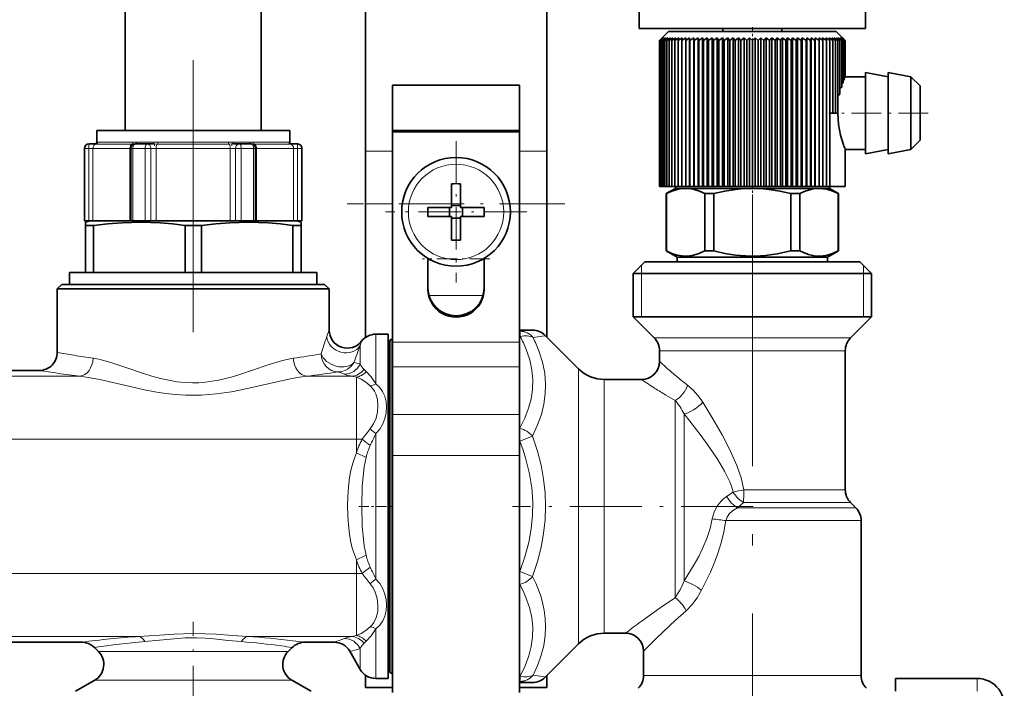
# Model space of a CAD drawing. Extents: x 0 to 420, y 0 to 297.
# Drawn here: x 277 to 320, y 136 to 165 of the extents above; entities that cross this region are included whole.
import ezdxf

# ---------------------------------------------------------------- set-up
doc = ezdxf.new("R2010")
doc.units = 0
doc.linetypes.add('DASHDOT', pattern=[18.5, 12, -3, 0.5, -3])

msp = doc.modelspace()

# ---------------------------------------------------------------- linework, layer by layer
at = {"color": 7, "linetype": 'DASHDOT', "lineweight": 13}
for p, q in [((284.174988, 151.371948), (284.174988, 176.668182)), ((308.85498, 157.448471), (308.85498, 127.554382))]:
    msp.add_line(p, q, dxfattribs=at)
at = {"color": 7, "lineweight": 35}
for p, q in [((281.174988, 160.280167), (281.174988, 174.160172)), ((287.174988, 160.280167), (287.174988, 174.160172)), ((303.85498, 166.780167), (303.85498, 164.780167)), ((313.85498, 166.780167), (313.85498, 164.780167)), ((291.774963, 165.498962), (291.774963, 159.367691)), ((299.774963, 165.498962), (299.774963, 159.367691)), ((303.85498, 164.780167), (304.057251, 164.780167)), ((304.057251, 164.780167), (313.85498, 164.780167)), ((307.554993, 164.780167), (307.554993, 164.640167)), ((310.154968, 164.780167), (310.154968, 164.640167)), ((304.875, 164.360168), (304.759338, 164.242599)), ((304.882507, 164.360168), (304.759338, 164.242599)), ((304.875, 164.360168), (304.759338, 164.242599)), ((304.882507, 164.360168), (304.774902, 164.242599)), ((304.905151, 164.360168), (304.774902, 164.242599)), ((304.905151, 164.360168), (304.805908, 164.242599)), ((304.942749, 164.360168), (304.805908, 164.242599)), ((304.942749, 164.360168), (304.852295, 164.242599)), ((304.995178, 164.360168), (304.852295, 164.242599)), ((305.154968, 164.640167), (304.874878, 164.360062)), ((304.882507, 164.360168), (304.875244, 164.352325)), ((304.995178, 164.360168), (304.913818, 164.242599)), ((305.062256, 164.360168), (304.913818, 164.242599)), ((305.062256, 164.360168), (304.990356, 164.242599)), ((305.143738, 164.360168), (304.990356, 164.242599)), ((305.143738, 164.360168), (305.081482, 164.242599)), ((305.239288, 164.360168), (305.081482, 164.242599)), ((305.154968, 164.640167), (312.102051, 164.640167)), ((305.239288, 164.360168), (305.187012, 164.242599)), ((305.348541, 164.360168), (305.187012, 164.242599)), ((305.348541, 164.360168), (305.306396, 164.242599)), ((305.47113, 164.360168), (305.306396, 164.242599)), ((305.47113, 164.360168), (305.43924, 164.242599)), ((305.606506, 164.360168), (305.43924, 164.242599)), ((305.606506, 164.360168), (305.585022, 164.242599)), ((305.754211, 164.360168), (305.585022, 164.242599)), ((305.754211, 164.360168), (305.743286, 164.242599)), ((305.913727, 164.360168), (305.743286, 164.242599)), ((305.913727, 164.360168), (305.913269, 164.242599)), ((306.084351, 164.360168), (305.913269, 164.242599)), ((306.084351, 157.800171), (306.084351, 164.360168)), ((306.084351, 164.360168), (306.094482, 164.242599)), ((306.265503, 164.360168), (306.094482, 164.242599)), ((306.265503, 157.800171), (306.265503, 164.360168)), ((306.265503, 164.360168), (306.286133, 164.242599)), ((306.456482, 164.360168), (306.286133, 164.242599)), ((306.456482, 157.800171), (306.456482, 164.360168)), ((306.456482, 164.360168), (306.487488, 164.242599)), ((306.656555, 164.360168), (306.487488, 164.242599)), ((306.656555, 157.800171), (306.656555, 164.360168)), ((306.656555, 164.360168), (306.697876, 164.242599)), ((306.86499, 164.360168), (306.697876, 164.242599)), ((306.86499, 157.800171), (306.86499, 164.360168)), ((306.86499, 164.360168), (306.916443, 164.242599)), ((307.080933, 164.360168), (306.916443, 164.242599)), ((307.080933, 157.800171), (307.080933, 164.360168)), ((307.080933, 164.360168), (307.142365, 164.242599)), ((307.303619, 164.360168), (307.142365, 164.242599)), ((307.303619, 157.800171), (307.303619, 164.360168)), ((307.303619, 164.360168), (307.374756, 164.242599)), ((307.532227, 164.360168), (307.374756, 164.242599)), ((307.532227, 157.800171), (307.532227, 164.360168)), ((307.532227, 164.360168), (307.612793, 164.242599)), ((307.765808, 164.360168), (307.612793, 164.242599)), ((307.765808, 157.800171), (307.765808, 164.360168)), ((307.765808, 164.360168), (307.85553, 164.242599)), ((308.00354, 164.360168), (307.85553, 164.242599)), ((308.00354, 157.800171), (308.00354, 164.360168)), ((308.00354, 164.360168), (308.102051, 164.242599)), ((308.244507, 164.360168), (308.102051, 164.242599)), ((308.244507, 157.800171), (308.244507, 164.360168)), ((308.244507, 164.360168), (308.35144, 164.242599)), ((308.487732, 164.360168), (308.35144, 164.242599)), ((308.487732, 157.800171), (308.487732, 164.360168)), ((308.487732, 164.360168), (308.602722, 164.242599)), ((308.732422, 164.360168), (308.602722, 164.242599)), ((308.732422, 157.800171), (308.732422, 164.360168)), ((308.732422, 164.360168), (308.85498, 164.242599)), ((308.977539, 164.360168), (308.85498, 164.242599)), ((308.977539, 157.800171), (308.977539, 164.360168)), ((308.977539, 164.360168), (309.107239, 164.242599)), ((309.222198, 164.360168), (309.107239, 164.242599)), ((309.222198, 157.800171), (309.222198, 164.360168)), ((309.222198, 164.360168), (309.358521, 164.242599)), ((309.465485, 164.360168), (309.358521, 164.242599)), ((309.465485, 157.800171), (309.465485, 164.360168)), ((309.465485, 164.360168), (309.60791, 164.242599)), ((309.706421, 164.360168), (309.60791, 164.242599)), ((309.706421, 157.800171), (309.706421, 164.360168)), ((309.706421, 164.360168), (309.854431, 164.242599)), ((309.944153, 164.360168), (309.854431, 164.242599)), ((309.944153, 157.800171), (309.944153, 164.360168)), ((309.944153, 164.360168), (310.097168, 164.242599)), ((310.177734, 164.360168), (310.097168, 164.242599)), ((310.177734, 157.800171), (310.177734, 164.360168)), ((310.177734, 164.360168), (310.335205, 164.242599)), ((310.406311, 164.360168), (310.335205, 164.242599)), ((310.406311, 157.800171), (310.406311, 164.360168)), ((310.406311, 164.360168), (310.567627, 164.242599)), ((310.629028, 164.360168), (310.567627, 164.242599)), ((310.629028, 157.800171), (310.629028, 164.360168)), ((310.629028, 164.360168), (310.793518, 164.242599)), ((310.844971, 164.360168), (310.793518, 164.242599)), ((310.844971, 157.800171), (310.844971, 164.360168)), ((310.844971, 164.360168), (311.012085, 164.242599)), ((311.053406, 164.360168), (311.012085, 164.242599)), ((311.053406, 157.800171), (311.053406, 164.360168)), ((311.053406, 164.360168), (311.222443, 164.242599)), ((311.253479, 164.360168), (311.222443, 164.242599)), ((311.253479, 157.800171), (311.253479, 164.360168)), ((311.253479, 164.360168), (311.423828, 164.242599)), ((311.444458, 164.360168), (311.423828, 164.242599)), ((311.444458, 157.800171), (311.444458, 164.360168)), ((311.444458, 164.360168), (311.615479, 164.242599)), ((311.62561, 164.360168), (311.615479, 164.242599)), ((311.62561, 157.800171), (311.62561, 164.360168)), ((311.62561, 164.360168), (311.796661, 164.242599)), ((311.796204, 164.360168), (311.966675, 164.242599)), ((311.796204, 164.360168), (311.796661, 164.242599)), ((311.955719, 164.360168), (312.124908, 164.242599)), ((311.955719, 164.360168), (311.966675, 164.242599)), ((312.102051, 164.640167), (312.554993, 164.640167)), ((312.103455, 164.360168), (312.270691, 164.242599)), ((312.103455, 164.360168), (312.124908, 164.242599)), ((312.238831, 164.360168), (312.403564, 164.242599)), ((312.238831, 164.360168), (312.270691, 164.242599)), ((312.361389, 164.360168), (312.52298, 164.242599)), ((312.361389, 164.360168), (312.371033, 164.333633)), ((312.371033, 164.333633), (312.403564, 164.242599)), ((312.470642, 164.360168), (312.628448, 164.242599)), ((312.470642, 164.360168), (312.52298, 164.242599)), ((312.554993, 164.640167), (312.835083, 164.360062)), ((312.566223, 164.360168), (312.719604, 164.242599)), ((312.566223, 164.360168), (312.628448, 164.242599)), ((312.647705, 164.360168), (312.796143, 164.242599)), ((312.647705, 164.360168), (312.719604, 164.242599)), ((312.714783, 164.360168), (312.857666, 164.242599)), ((312.714783, 164.360168), (312.796143, 164.242599)), ((312.767212, 164.360168), (312.904053, 164.242599)), ((312.767212, 164.360168), (312.857666, 164.242599)), ((312.80481, 164.360168), (312.935059, 164.242599)), ((312.80481, 164.360168), (312.904053, 164.242599)), ((312.827423, 164.360168), (312.950592, 164.242599)), ((312.827423, 164.360168), (312.935059, 164.242599)), ((312.834961, 164.360168), (312.950592, 164.242599)), ((312.834961, 164.360168), (312.950592, 164.242599)), ((304.759338, 164.242599), (304.759338, 157.800171)), ((304.774902, 164.242599), (304.774902, 157.800171)), ((304.805908, 164.242599), (304.805908, 157.800171)), ((304.852295, 164.242599), (304.852295, 157.800171)), ((304.913818, 164.242599), (304.913818, 157.800171)), ((304.990356, 164.242599), (304.990356, 157.800171)), ((305.081482, 164.242599), (305.081482, 157.800171)), ((305.187012, 164.242599), (305.187012, 157.800171)), ((305.306396, 164.242599), (305.306396, 157.800171)), ((305.43924, 164.242599), (305.43924, 157.800171)), ((305.585022, 164.242599), (305.585022, 157.800171)), ((305.743286, 164.242599), (305.743286, 157.800171)), ((305.913269, 164.242599), (305.913269, 157.800171)), ((306.094482, 164.242599), (306.094482, 157.800171)), ((306.286133, 164.242599), (306.286133, 157.800171)), ((306.487488, 164.242599), (306.487488, 157.800171)), ((306.697876, 164.242599), (306.697876, 157.800171)), ((306.916443, 164.242599), (306.916443, 157.800171)), ((307.142365, 164.242599), (307.142365, 157.800171)), ((307.374756, 164.242599), (307.374756, 157.800171)), ((307.612793, 164.242599), (307.612793, 157.800171)), ((307.85553, 164.242599), (307.85553, 157.800171)), ((308.102051, 164.242599), (308.102051, 157.800171)), ((308.35144, 164.242599), (308.35144, 157.800171)), ((308.602722, 164.242599), (308.602722, 157.800171)), ((308.85498, 164.242599), (308.85498, 157.800171)), ((309.107239, 164.242599), (309.107239, 157.800171)), ((309.358521, 164.242599), (309.358521, 157.800171)), ((309.60791, 164.242599), (309.60791, 157.800171)), ((309.854431, 164.242599), (309.854431, 157.800171)), ((310.097168, 164.242599), (310.097168, 157.800171)), ((310.335205, 164.242599), (310.335205, 157.800171)), ((310.567627, 164.242599), (310.567627, 157.800171)), ((310.793518, 164.242599), (310.793518, 157.800171)), ((311.012085, 164.242599), (311.012085, 157.800171)), ((311.222443, 164.242599), (311.222443, 157.800171)), ((311.423828, 164.242599), (311.423828, 157.800171)), ((311.615479, 164.242599), (311.615479, 157.800171)), ((311.796661, 164.242599), (311.796661, 157.800171)), ((311.966675, 164.242599), (311.966675, 157.800171)), ((312.124908, 164.242599), (312.124908, 157.800171)), ((312.270691, 164.242599), (312.270691, 161.040161)), ((312.403564, 164.242599), (312.403564, 161.040161)), ((312.52298, 164.242599), (312.52298, 161.040161)), ((312.628448, 164.242599), (312.628448, 161.135208)), ((312.719604, 164.242599), (312.719604, 161.880035)), ((312.796143, 164.242599), (312.796143, 162.181473)), ((312.857666, 164.242599), (312.857666, 162.378662)), ((312.904053, 164.242599), (312.904053, 162.511551)), ((312.935059, 164.242599), (312.935059, 162.594864)), ((312.950592, 164.242599), (312.950592, 162.635193)), ((312.950592, 164.242599), (312.950592, 162.640167)), ((312.904114, 162.588211), (312.935059, 162.594864)), ((312.935089, 162.633926), (312.950592, 162.635193)), ((313.85498, 162.640167), (312.950592, 162.640167)), ((313.85498, 162.840164), (313.85498, 159.460526)), ((314.85498, 162.640167), (313.85498, 162.840164)), ((314.85498, 162.840164), (314.85498, 159.460526)), ((315.85498, 162.640167), (314.85498, 162.840164)), ((315.85498, 162.640167), (315.85498, 159.636032)), ((316.255005, 162.240173), (315.85498, 162.640167)), ((292.974976, 162.280167), (298.574982, 162.280167)), ((292.974976, 162.280167), (292.974976, 160.268265)), ((298.574982, 162.280167), (298.574982, 160.268265)), ((312.719788, 162.136688), (312.796143, 162.181473)), ((312.796265, 162.351257), (312.857666, 162.378662)), ((312.857788, 162.496216), (312.904053, 162.511551)), ((316.255005, 162.240173), (316.255005, 159.987076)), ((312.270691, 161.040161), (312.270691, 157.800171)), ((312.403564, 161.040161), (312.270691, 161.040161)), ((312.52298, 161.040161), (312.403564, 161.040161)), ((312.627258, 161.040161), (312.52298, 161.040161)), ((280.436462, 160.280167), (279.914978, 160.280167)), ((279.914978, 159.760162), (279.914978, 160.280167)), ((288.434998, 160.280167), (280.436462, 160.280167)), ((288.434998, 159.760162), (288.434998, 160.280167)), ((298.574982, 160.268265), (292.974976, 160.268265)), ((292.974976, 160.268265), (292.974976, 160.208145)), ((298.574982, 160.208145), (292.974976, 160.208145)), ((292.974976, 160.208145), (292.974976, 150.927277)), ((298.574982, 160.268265), (298.574982, 160.208145)), ((298.574982, 160.208145), (298.574982, 150.927277)), ((316.255005, 159.987076), (316.255005, 159.840164)), ((279.584778, 159.680176), (279.574982, 159.680176)), ((279.857971, 159.680176), (279.584778, 159.680176)), ((282.139679, 159.680176), (281.618622, 159.680176)), ((282.402893, 159.680176), (282.139679, 159.680176)), ((286.20871, 159.680176), (285.945557, 159.680176)), ((286.729889, 159.680176), (286.20871, 159.680176)), ((288.765076, 159.680176), (288.491821, 159.680176)), ((288.774963, 159.680176), (288.765076, 159.680176)), ((316.255005, 159.840164), (315.85498, 159.44017)), ((315.85498, 159.636032), (315.85498, 159.44017)), ((279.375, 156.280167), (279.375, 159.480164)), ((281.41864, 159.480164), (281.41864, 156.280167)), ((286.929871, 156.280167), (286.929871, 159.480164)), ((288.974976, 156.280167), (288.974976, 159.480164)), ((291.774963, 159.367691), (291.774963, 157.037949)), ((299.774963, 159.367691), (299.774963, 157.037949)), ((312.952545, 157.800171), (312.952545, 159.44017)), ((313.85498, 159.44017), (312.952545, 159.44017)), ((313.85498, 159.460526), (313.85498, 159.240173)), ((314.85498, 159.44017), (313.85498, 159.240173)), ((314.85498, 159.460526), (314.85498, 159.240173)), ((315.85498, 159.44017), (314.85498, 159.240173)), ((295.574982, 157.92511), (295.574982, 157.046265)), ((295.974976, 157.92511), (295.974976, 156.880173)), ((304.774902, 157.800171), (304.759338, 157.800171)), ((304.805908, 157.800171), (304.774902, 157.800171)), ((304.852295, 157.800171), (304.805908, 157.800171)), ((304.913818, 157.800171), (304.852295, 157.800171)), ((304.990356, 157.800171), (304.913818, 157.800171)), ((305.081482, 157.800171), (304.990356, 157.800171)), ((305.187012, 157.800171), (305.081482, 157.800171)), ((305.306396, 157.800171), (305.187012, 157.800171)), ((305.43924, 157.800171), (305.306396, 157.800171)), ((305.585022, 157.800171), (305.43924, 157.800171)), ((305.454987, 157.800171), (305.454987, 157.720169)), ((305.743286, 157.800171), (305.585022, 157.800171)), ((305.913727, 157.800171), (305.743286, 157.800171)), ((306.084351, 157.800171), (305.913269, 157.800171)), ((306.084351, 157.800171), (306.094482, 157.800171)), ((306.265503, 157.800171), (306.094482, 157.800171)), ((306.265503, 157.800171), (306.286133, 157.800171)), ((306.456482, 157.800171), (306.286133, 157.800171)), ((306.456482, 157.800171), (306.487488, 157.800171)), ((306.656555, 157.800171), (306.487488, 157.800171)), ((306.656555, 157.800171), (306.697876, 157.800171)), ((306.86499, 157.800171), (306.697876, 157.800171)), ((306.86499, 157.800171), (306.916443, 157.800171)), ((307.080933, 157.800171), (306.916443, 157.800171)), ((307.080933, 157.800171), (307.142365, 157.800171)), ((307.303619, 157.800171), (307.142365, 157.800171)), ((307.303619, 157.800171), (307.374756, 157.800171)), ((307.532227, 157.800171), (307.374756, 157.800171)), ((307.532227, 157.800171), (307.612793, 157.800171)), ((307.765808, 157.800171), (307.612793, 157.800171)), ((307.765808, 157.800171), (307.85553, 157.800171)), ((308.00354, 157.800171), (307.85553, 157.800171)), ((308.00354, 157.800171), (308.102051, 157.800171)), ((308.244507, 157.800171), (308.102051, 157.800171)), ((308.244507, 157.800171), (308.35144, 157.800171)), ((308.487732, 157.800171), (308.35144, 157.800171)), ((308.487732, 157.800171), (308.602722, 157.800171)), ((308.732422, 157.800171), (308.602722, 157.800171)), ((308.732422, 157.800171), (308.85498, 157.800171)), ((308.977539, 157.800171), (308.85498, 157.800171)), ((308.977539, 157.800171), (309.107239, 157.800171)), ((309.222198, 157.800171), (309.107239, 157.800171)), ((309.222198, 157.800171), (309.358521, 157.800171)), ((309.465485, 157.800171), (309.358521, 157.800171)), ((309.465485, 157.800171), (309.60791, 157.800171)), ((309.706421, 157.800171), (309.60791, 157.800171)), ((309.706421, 157.800171), (309.854431, 157.800171)), ((309.944153, 157.800171), (309.854431, 157.800171)), ((309.944153, 157.800171), (310.097168, 157.800171)), ((310.177734, 157.800171), (310.097168, 157.800171)), ((310.177734, 157.800171), (310.335205, 157.800171)), ((310.406311, 157.800171), (310.335205, 157.800171)), ((310.406311, 157.800171), (310.567627, 157.800171)), ((310.629028, 157.800171), (310.567627, 157.800171)), ((310.629028, 157.800171), (310.793518, 157.800171)), ((310.844971, 157.800171), (310.793518, 157.800171)), ((310.844971, 157.800171), (311.012085, 157.800171)), ((311.053406, 157.800171), (311.012085, 157.800171)), ((311.053406, 157.800171), (311.222443, 157.800171)), ((311.253479, 157.800171), (311.222443, 157.800171)), ((311.253479, 157.800171), (311.423828, 157.800171)), ((311.444458, 157.800171), (311.423828, 157.800171)), ((311.444458, 157.800171), (311.615479, 157.800171)), ((311.62561, 157.800171), (311.615479, 157.800171)), ((311.62561, 157.800171), (311.796661, 157.800171)), ((311.796204, 157.800171), (311.966675, 157.800171)), ((311.966675, 157.800171), (312.124908, 157.800171)), ((312.124908, 157.800171), (312.270691, 157.800171)), ((312.255005, 157.800171), (312.255005, 157.720169)), ((312.952545, 157.800171), (312.270691, 157.800171)), ((305.454987, 157.720169), (305.054993, 157.489227)), ((305.054993, 157.489227), (305.061951, 157.489227)), ((305.054993, 157.489227), (305.054993, 154.957306)), ((305.061951, 157.489227), (305.061951, 154.957306)), ((305.454987, 157.720169), (305.910461, 157.720169)), ((305.910461, 157.720169), (308.85498, 157.720169)), ((306.759033, 157.489227), (307.157898, 157.489227)), ((306.759033, 157.489227), (306.759033, 154.957306)), ((307.157898, 157.489227), (307.157898, 154.957306)), ((308.85498, 157.720169), (311.799469, 157.720169)), ((310.552032, 157.489227), (310.950928, 157.489227)), ((310.552032, 157.489227), (310.552032, 154.957306)), ((310.950928, 157.489227), (310.950928, 154.957306)), ((311.799469, 157.720169), (311.838745, 157.720169)), ((311.799469, 157.720169), (311.8396, 157.71962)), ((311.838745, 157.720169), (312.255005, 157.720169)), ((312.255005, 157.720169), (312.654968, 157.489227)), ((312.64798, 157.489227), (312.654968, 157.489227)), ((312.64798, 157.489227), (312.64798, 154.957306)), ((312.654968, 157.489227), (312.654968, 154.957306)), ((291.774963, 157.037949), (291.774963, 151.133377)), ((295.574982, 156.880173), (295.574982, 157.046265)), ((295.574982, 156.964172), (295.974976, 156.964172)), ((299.774963, 157.037949), (299.774963, 151.160172)), ((294.530029, 156.880173), (295.574982, 156.880173)), ((294.530029, 156.480164), (295.574982, 156.480164)), ((295.490967, 156.480164), (295.490967, 156.880173)), ((295.574982, 155.435242), (295.574982, 156.480164)), ((297.019897, 156.880173), (295.974976, 156.880173)), ((295.974976, 156.480164), (295.974976, 156.314072)), ((297.019897, 156.480164), (295.974976, 156.480164)), ((296.05896, 156.480164), (296.05896, 156.880173)), ((279.385193, 156.280167), (279.375, 156.280167)), ((279.56604, 156.280167), (279.385193, 156.280167)), ((279.621399, 156.280167), (279.414978, 156.224854)), ((279.414978, 156.08017), (279.414978, 156.224854)), ((279.414978, 156.08017), (279.414978, 154.000168)), ((279.523804, 156.08017), (279.414978, 156.08017)), ((279.776489, 156.08017), (279.523804, 156.08017)), ((279.6521, 156.280167), (279.56604, 156.280167)), ((280.178833, 156.280167), (279.6521, 156.280167)), ((279.776489, 154.000168), (279.776489, 156.08017)), ((281.455017, 156.280167), (280.178833, 156.280167)), ((281.507446, 156.280167), (281.41864, 156.280167)), ((282.051208, 156.280167), (281.507446, 156.280167)), ((282.302795, 156.280167), (282.051208, 156.280167)), ((282.370667, 156.280167), (282.302795, 156.280167)), ((285.977722, 156.280167), (282.370667, 156.280167)), ((283.813477, 154.000168), (283.813477, 156.08017)), ((284.536499, 156.08017), (283.813477, 156.08017)), ((284.536499, 154.000168), (284.536499, 156.08017)), ((286.045593, 156.280167), (285.977722, 156.280167)), ((286.297119, 156.280167), (286.045593, 156.280167)), ((286.840973, 156.280167), (286.297119, 156.280167)), ((286.929871, 156.280167), (286.840973, 156.280167)), ((288.697662, 156.280167), (286.893555, 156.280167)), ((288.573486, 154.000168), (288.573486, 156.08017)), ((288.934998, 156.08017), (288.573486, 156.08017)), ((288.783691, 156.280167), (288.697662, 156.280167)), ((288.728577, 156.280167), (288.934998, 156.224854)), ((288.964661, 156.280167), (288.783691, 156.280167)), ((288.934998, 156.224854), (288.934998, 156.08017)), ((288.934998, 154.000168), (288.934998, 156.08017)), ((288.974976, 156.280167), (288.964661, 156.280167)), ((295.574982, 156.396164), (295.974976, 156.396164)), ((295.974976, 155.435242), (295.974976, 156.314072)), ((305.054993, 154.957306), (305.061951, 154.957306)), ((305.534973, 154.680176), (305.054993, 154.957306)), ((306.759033, 154.957306), (307.157898, 154.957306)), ((310.552032, 154.957306), (310.950928, 154.957306)), ((312.174988, 154.680176), (312.654968, 154.957306)), ((312.64798, 154.957306), (312.654968, 154.957306)), ((294.534973, 153.267822), (294.534973, 154.62532)), ((297.014954, 153.267822), (297.014954, 154.62532)), ((304.11499, 154.480164), (303.594971, 153.960175)), ((304.695251, 154.480164), (304.11499, 154.480164)), ((313.594971, 154.480164), (304.695251, 154.480164)), ((305.534973, 154.680176), (311.768555, 154.680176)), ((305.534973, 154.680176), (305.534973, 154.480164)), ((311.768555, 154.680176), (312.174988, 154.680176)), ((312.174988, 154.680176), (312.174988, 154.480164)), ((313.594971, 154.480164), (314.11499, 153.960175)), ((278.714966, 154.000168), (289.634979, 154.000168)), ((278.714966, 154.000168), (278.714966, 153.480164)), ((289.634979, 154.000168), (289.634979, 153.480164)), ((304.238892, 153.960175), (303.594971, 153.960175)), ((303.594971, 152.040161), (303.594971, 153.960175)), ((314.11499, 153.960175), (304.238892, 153.960175)), ((314.11499, 152.040161), (314.11499, 153.960175)), ((278.375, 153.480164), (278.174988, 153.280167)), ((278.375, 153.480164), (289.264954, 153.480164)), ((289.264954, 153.480164), (289.974976, 153.480164)), ((289.974976, 153.480164), (290.174988, 153.280167)), ((278.174988, 153.280167), (278.909485, 153.280167)), ((278.174988, 150.480164), (278.174988, 153.280167)), ((278.909485, 153.280167), (289.440491, 153.280167)), ((289.440491, 153.280167), (290.174988, 153.280167)), ((290.174988, 151.463852), (290.174988, 153.280167)), ((304.238892, 152.040161), (303.594971, 152.040161)), ((304.52066, 151.114487), (303.594971, 152.040161)), ((314.11499, 152.040161), (304.238892, 152.040161)), ((313.18927, 151.114487), (314.11499, 152.040161)), ((292.236877, 151.280167), (292.774963, 151.280167)), ((292.774963, 150.349792), (292.774963, 151.280167)), ((299.143738, 151.460052), (298.574951, 151.460052)), ((292.85498, 137.273804), (292.85498, 150.980164)), ((292.974976, 151.060165), (292.934998, 151.060165)), ((292.974976, 150.927277), (292.974976, 149.845901)), ((298.574982, 150.927277), (298.574982, 149.845901)), ((301.18634, 149.748795), (299.709412, 151.225739)), ((304.755005, 150.08017), (304.755005, 150.548798)), ((312.954987, 144.41153), (312.954987, 150.548798)), ((292.774963, 136.08017), (292.774963, 150.349792)), ((270.974976, 149.680176), (277.375, 149.680176)), ((292.974976, 149.845901), (292.974976, 147.730789)), ((298.574982, 149.845901), (298.574982, 147.730789)), ((302.317719, 149.280167), (303.954956, 149.280167)), ((292.974976, 147.730789), (292.974976, 145.928497)), ((298.574982, 147.730789), (298.574982, 145.928497)), ((292.974976, 145.928497), (292.974976, 135.46756)), ((298.574982, 145.928497), (298.574982, 135.46756)), ((313.18927, 143.845856), (313.420654, 143.614471)), ((313.654968, 136.211548), (313.654968, 143.048798)), ((302.317719, 138.08017), (303.254974, 138.08017)), ((269.106323, 137.680176), (279.243591, 137.680176)), ((279.990906, 137.264221), (279.809296, 137.445862)), ((288.359009, 137.264221), (288.540649, 137.445862)), ((289.106323, 137.680176), (290.389343, 137.680176)), ((301.18634, 137.611542), (299.709412, 136.134613)), ((291.082153, 137.280167), (291.544037, 136.480164)), ((292.85498, 136.380157), (292.85498, 137.273804)), ((304.054993, 136.211548), (304.054993, 137.280167)), ((291.774963, 136.226959), (291.774963, 135.680176)), ((292.236877, 136.08017), (292.774963, 136.08017)), ((292.974976, 136.300171), (292.934998, 136.300171)), ((299.774963, 136.20018), (299.774963, 135.680176)), ((318.774963, 136.08017), (315.174988, 136.08017)), ((315.174988, 135.523865), (315.174988, 136.08017)), ((279.825256, 136.005707), (278.974976, 135.514801)), ((288.524719, 136.005707), (289.375, 135.514801)), ((292.974976, 135.680176), (291.774963, 135.680176)), ((299.143738, 135.900299), (298.574951, 135.900299)), ((299.774963, 135.680176), (298.574951, 135.680176))]:
    msp.add_line(p, q, dxfattribs=at)
at = {"color": 7, "linetype": 'DASHDOT', "lineweight": 13, "ltscale": 0.016133}
msp.add_line((308.85498, 164.833954), (308.85498, 164.188629), dxfattribs=at)
at = {"color": 7, "linetype": 'DASHDOT', "lineweight": 13, "ltscale": 0.109718}
msp.add_line((316.620728, 161.040161), (312.231995, 161.040161), dxfattribs=at)
at = {"color": 7, "lineweight": 13}
for p, q in [((279.857971, 159.680176), (279.900513, 159.675522)), ((281.477905, 159.675522), (279.900513, 159.675522)), ((279.937561, 159.760162), (279.914978, 159.760162)), ((280.436462, 159.753662), (279.962646, 159.753662)), ((281.51712, 159.753662), (280.436462, 159.753662)), ((281.51712, 159.753662), (281.675659, 159.760162)), ((282.435577, 159.760162), (281.675659, 159.760162)), ((282.402893, 159.680176), (282.596313, 159.675522)), ((282.435577, 159.760162), (282.619263, 159.753662)), ((285.752136, 159.675522), (282.596313, 159.675522)), ((285.729187, 159.753662), (282.619263, 159.753662)), ((285.729187, 159.753662), (285.912903, 159.760162)), ((285.752136, 159.675522), (285.945557, 159.680176)), ((286.673004, 159.760162), (285.912903, 159.760162)), ((286.673004, 159.760162), (286.831573, 159.753662)), ((288.387054, 159.753662), (286.831573, 159.753662)), ((288.449219, 159.675522), (286.870789, 159.675522)), ((288.434998, 159.760162), (288.412231, 159.760162)), ((288.449219, 159.675522), (288.491821, 159.680176)), ((279.385193, 159.480164), (279.375, 159.480164)), ((279.56604, 159.480164), (279.385193, 159.480164)), ((279.385193, 156.280167), (279.385193, 159.480164)), ((279.56604, 159.480164), (279.56604, 156.280167)), ((279.745117, 159.480164), (279.56604, 159.480164)), ((279.745117, 159.480164), (279.745117, 156.280167)), ((280.243408, 159.480164), (279.745117, 159.480164)), ((281.379883, 159.480164), (280.243408, 159.480164)), ((281.379883, 159.480164), (281.379883, 156.280167)), ((281.41861, 159.480164), (281.379883, 159.480164)), ((281.507446, 159.480164), (281.41864, 159.480164)), ((281.507446, 159.480164), (281.507446, 156.280167)), ((282.051208, 159.480164), (281.507446, 159.480164)), ((282.302795, 159.480164), (282.051208, 159.480164)), ((282.051208, 156.280167), (282.051208, 159.480164)), ((282.302795, 159.480164), (282.302795, 156.280167)), ((282.53891, 159.480164), (282.302795, 159.480164)), ((282.53891, 159.480164), (282.53891, 156.280167)), ((285.809448, 159.480164), (282.53891, 159.480164)), ((285.809448, 159.480164), (285.809448, 156.280167)), ((286.045593, 159.480164), (285.809448, 159.480164)), ((286.045593, 159.480164), (286.045593, 156.280167)), ((286.297119, 159.480164), (286.045593, 159.480164)), ((286.297119, 159.480164), (286.297119, 156.280167)), ((286.840973, 159.480164), (286.297119, 159.480164)), ((286.929871, 159.480164), (286.840973, 159.480164)), ((286.840973, 156.280167), (286.840973, 159.480164)), ((286.96875, 159.480164), (286.929871, 159.480164)), ((286.96875, 159.480164), (286.96875, 156.280167)), ((288.604584, 159.480164), (286.96875, 159.480164)), ((288.604584, 159.480164), (288.604584, 156.280167)), ((288.783691, 159.480164), (288.604584, 159.480164)), ((288.783691, 159.480164), (288.783691, 156.280167)), ((288.964661, 159.480164), (288.783691, 159.480164)), ((288.964661, 159.480164), (288.964661, 156.280167)), ((288.974976, 159.480164), (288.964661, 159.480164)), ((292.974976, 159.367691), (291.774963, 159.367691)), ((299.774963, 159.367691), (298.574951, 159.367691)), ((292.974976, 157.037949), (291.774963, 157.037949)), ((299.774963, 157.037949), (298.574951, 157.037949)), ((294.534973, 154.607849), (294.564392, 154.607849)), ((296.985535, 154.607849), (297.014954, 154.607849)), ((303.954956, 154.320175), (303.954956, 153.960175)), ((313.755005, 154.320175), (313.755005, 153.960175)), ((303.954956, 153.960175), (303.954956, 152.040161)), ((313.755005, 153.960175), (313.755005, 152.040161)), ((294.582703, 152.98819), (296.967224, 152.98819)), ((292.236877, 151.280167), (292.236877, 150.349792)), ((299.143738, 151.45993), (298.574951, 151.45993)), ((298.606812, 151.409058), (298.574951, 151.409058)), ((298.606812, 151.409058), (298.606812, 151.174866)), ((292.934998, 151.060165), (292.934998, 137.203613)), ((298.574982, 150.927277), (292.974976, 150.927277)), ((298.606812, 151.174866), (298.574951, 151.174866)), ((305.05127, 151.114487), (304.52066, 151.114487)), ((313.18927, 151.114487), (305.05127, 151.114487)), ((291.544037, 150.775452), (291.544037, 149.998764)), ((305.256897, 150.548798), (304.755005, 150.548798)), ((312.954987, 150.548798), (305.256897, 150.548798)), ((291.52356, 149.967636), (291.544037, 149.961777)), ((291.544037, 149.961777), (291.544037, 149.998764)), ((292.236877, 149.092438), (292.236877, 150.349792)), ((290.83075, 149.521835), (290.851196, 149.514084)), ((291.805908, 149.63089), (291.70697, 149.729309)), ((298.574982, 149.845901), (292.974976, 149.845901)), ((301.18634, 149.00589), (301.18634, 149.748795)), ((279.172913, 149.424408), (269.177032, 149.424408)), ((291.177124, 149.424408), (289.177032, 149.424408)), ((291.375, 146.642303), (291.375, 149.384155)), ((302.317719, 148.594635), (302.317719, 149.280167)), ((301.18634, 149.00589), (301.18634, 137.611542)), ((302.317719, 148.594635), (302.317719, 138.08017)), ((305.440613, 148.360229), (305.440613, 139.645874)), ((298.574982, 147.730789), (292.974976, 147.730789)), ((305.840607, 147.757904), (305.840607, 140.388947)), ((298.590149, 147.128784), (298.574982, 147.128784)), ((298.590149, 147.128784), (298.590149, 146.563095)), ((291.375, 146.642303), (176.327057, 146.642303)), ((291.375, 146.642319), (291.636169, 146.642319)), ((291.375, 146.036072), (291.375, 146.642303)), ((292.236877, 140.470795), (292.236877, 146.889542)), ((298.590149, 146.563095), (298.574982, 146.563095)), ((299.155823, 146.779572), (298.590149, 146.563095)), ((291.805908, 145.841187), (291.375, 146.036072)), ((298.574982, 145.928497), (292.974976, 145.928497)), ((308.008362, 144.308838), (307.716614, 144.112274)), ((312.954987, 144.41153), (308.481262, 144.41153)), ((308.4599, 143.845856), (308.198029, 143.614471)), ((308.198029, 143.614471), (313.420654, 143.614471)), ((313.18927, 143.845856), (308.4599, 143.845856)), ((307.681519, 143.048798), (313.654968, 143.048798)), ((291.805908, 141.519135), (291.375, 141.324265)), ((291.375, 140.718018), (291.375, 141.324265)), ((291.375, 140.718018), (176.327042, 140.718018)), ((291.375, 137.976196), (291.375, 140.718018)), ((291.375, 140.718018), (291.636169, 140.718018)), ((298.590149, 140.797241), (298.574982, 140.797241)), ((298.590149, 140.797241), (299.155823, 140.580765)), ((298.590149, 140.797241), (298.590149, 140.231552)), ((298.590149, 140.231552), (298.574951, 140.231552)), ((292.236877, 136.08017), (292.236877, 138.267883)), ((281.779114, 137.935928), (266.570801, 137.935928)), ((291.177124, 137.935928), (286.570801, 137.935928)), ((291.544037, 136.480164), (291.544037, 137.39856)), ((291.70697, 137.631042), (291.805908, 137.729446)), ((279.990906, 137.264221), (280.503113, 137.264221)), ((287.846802, 137.264221), (280.503113, 137.264221)), ((288.359009, 137.264221), (287.846802, 137.264221)), ((292.934998, 137.203613), (292.934998, 136.300171)), ((298.606812, 136.185455), (298.574951, 136.185455)), ((298.606812, 136.185455), (298.606812, 135.951263)), ((304.642578, 136.211548), (304.054993, 136.211548)), ((313.654968, 136.211548), (304.642578, 136.211548)), ((318.774963, 136.08017), (318.774963, 135.523865)), ((279.825256, 136.005707), (280.357727, 136.005707)), ((287.992249, 136.005707), (280.357727, 136.005707)), ((288.524719, 136.005707), (287.992249, 136.005707)), ((298.606812, 135.951263), (298.574951, 135.951263)), ((299.143738, 135.900421), (298.574951, 135.900421))]:
    msp.add_line(p, q, dxfattribs=at)
at = {"color": 7, "linetype": 'DASHDOT', "lineweight": 13, "ltscale": 0.006019}
msp.add_line((282.465881, 159.700882), (282.465881, 159.460114), dxfattribs=at)
at = {"color": 7, "linetype": 'DASHDOT', "lineweight": 13, "ltscale": 0.00602}
msp.add_line((285.882446, 159.700897), (285.882446, 159.460098), dxfattribs=at)
at = {"color": 7, "linetype": 'DASHDOT', "lineweight": 13, "ltscale": 0.156}
for p, q in [((295.774963, 159.800171), (295.774963, 153.560165)), ((298.894958, 156.680176), (292.654968, 156.680176))]:
    msp.add_line(p, q, dxfattribs=at)
at = {"color": 7, "linetype": 'DASHDOT', "lineweight": 13, "ltscale": 0.009334}
msp.add_line((308.85498, 157.831284), (308.85498, 157.457916), dxfattribs=at)
at = {"color": 7, "linetype": 'DASHDOT', "lineweight": 13, "ltscale": 0.24}
msp.add_line((300.574982, 157.037949), (290.974976, 157.037949), dxfattribs=at)
at = {"color": 7, "linetype": 'DASHDOT', "lineweight": 13, "ltscale": 0.0744}
msp.add_line((297.26297, 154.607849), (294.286987, 154.607849), dxfattribs=at)
at = {"color": 7, "linetype": 'DASHDOT', "lineweight": 13, "ltscale": 0.037466}
msp.add_line((291.481232, 143.680176), (292.979858, 143.680176), dxfattribs=at)
at = {"color": 7, "linetype": 'DASHDOT', "lineweight": 13, "ltscale": 0.265582}
msp.add_line((308.893616, 143.680176), (298.270355, 143.680176), dxfattribs=at)
at = {"color": 7, "linetype": 'DASHDOT', "lineweight": 13, "ltscale": 0.204575}
msp.add_line((284.174988, 130.398254), (284.174988, 138.581268), dxfattribs=at)
at = {"color": 7, "lineweight": 35}
for points in [[(312.627258, 161.040161), (312.635864, 160.785034), (312.660828, 160.535583), (312.749023, 160.073944), (312.880127, 159.636032)], [(305.061951, 157.489227), (305.301056, 157.597839), (305.538757, 157.673782), (305.724884, 157.708496), (305.910461, 157.720169)], [(305.910461, 157.720169), (306.0961, 157.708496), (306.282227, 157.673782), (306.519928, 157.597839), (306.759033, 157.489227)], [(307.157898, 157.489227), (307.636108, 157.597839), (308.111511, 157.673782), (308.483765, 157.708496), (308.85498, 157.720169)], [(308.85498, 157.720169), (309.226196, 157.708496), (309.59845, 157.673782), (310.073853, 157.597839), (310.552032, 157.489227)], [(310.950928, 157.489227), (311.190002, 157.597839), (311.427734, 157.673782), (311.613892, 157.708511), (311.799469, 157.720169)], [(311.8396, 157.71962), (312.125488, 157.684402), (312.413269, 157.596146), (312.64798, 157.489227)], [(283.813477, 156.08017), (283.26062, 156.146637), (282.715515, 156.193451), (281.873169, 156.22464), (281.032349, 156.203217), (280.409363, 156.154739), (279.776489, 156.08017)], [(288.573486, 156.08017), (288.02063, 156.146637), (287.475494, 156.193451), (286.633179, 156.22464), (285.792328, 156.203217), (285.169373, 156.154739), (284.536499, 156.08017)], [(305.061951, 154.957306), (305.30072, 154.848816), (305.538269, 154.772858), (305.760315, 154.734009), (305.981842, 154.728088), (306.203613, 154.755325), (306.460114, 154.826401), (306.759033, 154.957306)], [(307.157898, 154.957306), (307.635406, 154.848816), (308.110504, 154.772858), (308.554626, 154.734009), (308.997681, 154.728088), (309.441284, 154.755325), (309.954224, 154.826401), (310.552032, 154.957306)], [(311.8396, 154.726898), (311.583893, 154.742081), (311.327148, 154.80072), (311.139404, 154.869141), (310.950928, 154.957306)], [(311.8396, 154.726898), (312.11734, 154.760376), (312.396667, 154.843964), (312.64798, 154.957306)]]:
    msp.add_lwpolyline(points, dxfattribs=at)
at = {"color": 7, "lineweight": 13}
for points in [[(279.937561, 159.760162), (279.940063, 159.759888), (279.945312, 159.758163), (279.962646, 159.753662)], [(288.387054, 159.753662), (288.40448, 159.758163), (288.409729, 159.759888), (288.412231, 159.760162)], [(298.606812, 151.409058), (299.04071, 151.436691), (299.129333, 151.449677), (299.141815, 151.454239), (299.143799, 151.45575), (299.144745, 151.457367), (299.144562, 151.458786), (299.143738, 151.45993)], [(299.172485, 151.130646), (299.488953, 151.172791), (299.663422, 151.204437), (299.69928, 151.215149), (299.707947, 151.219757), (299.709808, 151.221649), (299.710297, 151.222549), (299.710266, 151.224503), (299.709412, 151.225739)], [(298.590149, 147.128784), (298.810486, 147.57991), (298.973785, 148.010132), (299.084961, 148.425491), (299.1474, 148.831512), (299.16217, 149.267822), (299.122131, 149.705505), (299.02594, 150.151031), (298.870178, 150.611313)], [(299.155823, 146.779572), (299.376007, 147.271683), (299.53949, 147.742325), (299.650879, 148.196808), (299.713318, 148.640137), (299.728577, 149.076981), (299.690857, 149.559006), (299.594421, 150.04512), (299.435883, 150.542068)], [(288.588562, 150.219299), (288.246277, 150.153458), (288.010437, 150.092072), (287.523315, 149.940598), (286.746643, 149.672485), (286.149292, 149.475281), (285.843567, 149.385101), (285.285706, 149.249481), (284.714966, 149.160797), (284.426392, 149.138519), (284.136902, 149.132431), (283.794128, 149.14653), (283.453369, 149.182831), (283.092407, 149.24382), (282.736481, 149.324097), (282.350708, 149.42984), (281.972412, 149.54805), (281.23822, 149.7995), (280.534546, 150.034546), (280.011597, 150.174286), (279.761414, 150.219299)], [(292.236877, 149.092438), (292.021973, 149.391739), (291.805908, 149.63089)], [(289.177032, 149.424408), (288.755371, 149.367645), (288.4646, 149.31427), (287.863159, 149.18306), (286.90033, 148.954712), (286.215851, 148.805038), (285.867371, 148.738983), (285.199738, 148.640137), (284.521027, 148.586105), (283.837341, 148.585754), (283.389221, 148.615295), (282.945312, 148.666092), (282.483154, 148.738892), (282.028381, 148.82663), (281.013855, 149.057861), (280.046082, 149.281357), (279.455566, 149.389526), (279.172913, 149.424408)], [(291.990601, 148.998611), (291.787476, 149.164764), (291.579651, 149.29538), (291.375, 149.384155)], [(292.236877, 146.889542), (292.405334, 147.091873), (292.538574, 147.319138), (292.634827, 147.563004), (292.69281, 147.815857), (292.711334, 148.064041), (292.691223, 148.307953), (292.63147, 148.540833), (292.531616, 148.755905), (292.400635, 148.937714), (292.236877, 149.092453)], [(291.990601, 147.098816), (292.13797, 147.32338), (292.24408, 147.577072), (292.308105, 147.845825), (292.329529, 148.117569), (292.305145, 148.393036), (292.23111, 148.648071), (292.175049, 148.763962), (292.106384, 148.87001), (291.990601, 148.998611)], [(305.998047, 149.028809), (306.24054, 148.815796), (306.466064, 148.560669), (306.66748, 148.272232)], [(306.66748, 148.272232), (307.10791, 147.546021), (307.515076, 146.830307), (307.871246, 146.139557), (308.16333, 145.477844), (308.352936, 144.935974), (308.481262, 144.41153)], [(305.840607, 147.757904), (306.595367, 146.790894), (306.937622, 146.323334), (307.315186, 145.765594), (307.62854, 145.235901), (307.855011, 144.762665), (307.941193, 144.533691), (308.008331, 144.308838)], [(298.590149, 140.797241), (298.816833, 141.455948), (298.982788, 142.083374), (299.093384, 142.688904), (299.153046, 143.296631), (299.160156, 143.89888), (299.11499, 144.504089), (299.016052, 145.120926), (298.859924, 145.758499), (298.737, 146.154175), (298.590149, 146.563095)], [(299.155823, 140.58075), (299.369568, 141.238541), (299.530243, 141.871292), (299.642029, 142.485855), (299.707825, 143.088623), (299.729309, 143.68367), (299.707336, 144.278595), (299.641357, 144.879288), (299.529663, 145.491837), (299.369324, 146.122574), (299.155823, 146.779572)], [(291.375, 146.036072), (291.285828, 145.814209), (291.213745, 145.588806), (291.135193, 145.269653), (291.077362, 144.949005), (291.026459, 144.532043), (290.997681, 144.115234), (290.987854, 143.699127), (290.996033, 143.28302), (291.022949, 142.866821), (291.071533, 142.450439), (291.118469, 142.17334), (291.179932, 141.897064), (291.245728, 141.665329), (291.375, 141.324265)], [(291.805908, 145.841187), (291.723389, 145.430496), (291.669983, 145.003128), (291.636658, 144.567429), (291.612366, 143.684555), (291.6362, 142.800598), (291.669373, 142.363434), (291.722778, 141.933777), (291.805908, 141.519135)], [(308.198029, 143.614471), (307.97876, 143.482513), (307.832153, 143.342499), (307.736389, 143.197388), (307.681519, 143.048798)], [(307.085938, 143.128815), (306.992859, 142.701401), (306.849976, 142.264801), (306.659607, 141.816238), (306.487579, 141.470886), (306.292358, 141.11763), (305.840607, 140.388947)], [(307.681519, 143.048798), (307.601746, 142.561203), (307.47937, 142.065552), (307.316284, 141.559479), (307.168823, 141.172363), (307.001465, 140.778656), (306.614075, 139.973816)], [(292.236877, 138.267883), (292.405762, 138.428497), (292.539429, 138.617889), (292.635254, 138.830383), (292.693115, 139.063965), (292.711304, 139.308334), (292.690887, 139.556808), (292.633118, 139.802795), (292.536926, 140.044586), (292.404297, 140.269958), (292.236877, 140.470795)], [(299.172485, 136.229675), (299.381104, 136.679749), (299.537628, 137.114563), (299.646118, 137.539062), (299.709412, 137.957703), (299.729248, 138.374725), (299.713013, 138.723846), (299.666687, 139.077057), (299.589539, 139.436768), (299.511108, 139.710709), (299.41394, 139.990753), (299.295593, 140.281448), (299.155823, 140.58075)], [(305.840607, 140.388947), (305.75708, 140.184113), (305.662109, 139.990387), (305.556183, 139.810089), (305.440613, 139.645874)], [(291.990601, 138.361725), (292.074463, 138.449768), (292.146851, 138.549164), (292.255493, 138.776611), (292.315552, 139.032608), (292.327942, 139.316818), (292.291199, 139.606308), (292.206573, 139.887482), (292.111816, 140.084625), (291.990601, 140.26152)], [(298.606812, 136.185455), (298.825195, 136.639832), (298.985718, 137.073303), (299.093384, 137.492096), (299.153046, 137.921814), (299.160156, 138.347672), (299.11499, 138.775604), (299.016052, 139.211792), (298.859924, 139.662628), (298.737, 139.942398), (298.590149, 140.231552)], [(306.614075, 139.973816), (306.41861, 139.638214), (306.189117, 139.332703), (305.928375, 139.06955)], [(305.440613, 139.645874), (304.892212, 139.278656), (303.940491, 138.596741)], [(305.928375, 139.06955), (305.45697, 138.648666), (304.642578, 137.870514)], [(291.375, 137.976196), (291.579681, 138.064972), (291.787506, 138.195602), (291.990601, 138.361725)], [(291.805908, 137.729446), (292.022003, 137.968628), (292.236877, 138.267883)], [(286.570801, 137.935928), (285.903809, 137.980621), (285.188477, 138.032532), (284.687592, 138.058212), (284.176056, 138.067871), (283.328125, 138.042557), (282.679535, 137.998322), (281.779144, 137.935928)], [(286.309784, 137.706726), (285.71756, 137.764191), (285.080566, 137.830933), (284.702271, 137.860046), (284.322632, 137.875), (283.821442, 137.868927), (283.490662, 137.849457), (282.839905, 137.786926), (282.040161, 137.706726)], [(299.172485, 136.229691), (299.488953, 136.187561), (299.663422, 136.155914), (299.69928, 136.145172), (299.707947, 136.140564), (299.709808, 136.138687), (299.710297, 136.137787), (299.710266, 136.135834), (299.709412, 136.134613)], [(298.606812, 135.951263), (299.05127, 135.922546), (299.134888, 135.909027), (299.143127, 135.905197), (299.144348, 135.903931), (299.144775, 135.902313), (299.144623, 135.901688), (299.143738, 135.900421)]]:
    msp.add_lwpolyline(points, dxfattribs=at)
at = {"color": 7, "lineweight": 35}
msp.add_circle((295.774963, 156.680176), 2.4, dxfattribs=at)
at = {"color": 7, "lineweight": 13}
msp.add_circle((295.774963, 156.680176), 2.105263, dxfattribs=at)
at = {"color": 7, "lineweight": 35}
for centre, radius, start, end in [((313.888947, 160.420258), 1.870363, 128.695763, 132.362318), ((313.298981, 161.039993), 0.677257, 171.918757, 179.985429), ((279.574982, 159.480164), 0.2, 90.000003, 179.999995), ((279.834961, 159.760162), 0.08, 269.999997, 360), ((281.618622, 159.480164), 0.2, 90.000003, 180.000005), ((286.729889, 159.480164), 0.2, 0, 90.000003), ((288.514954, 159.760162), 0.08, 179.999995, 269.999997), ((288.774963, 159.480164), 0.2, 360, 90.000003), ((318.267822, 161.517471), 5.706749, 199.249654, 201.346467), ((295.774963, 146.154648), 11.772155, 89.026543, 90.973462), ((306.300476, 156.680176), 11.772155, 179.026539, 180.973461), ((285.249451, 156.680176), 11.772155, 359.026541, 0.973459), ((295.774963, 167.205688), 11.772155, 269.026538, 270.973457), ((290.974976, 151.463852), 0.799997, 179.999841, 322.062411), ((292.236877, 150.480164), 0.8, 90.000003, 142.062457), ((299.143738, 150.660049), 0.8, 45.000001, 90.000003), ((292.934998, 150.980164), 0.08, 90.000003, 179.999991), ((303.954956, 150.548798), 0.8, 360, 45.000001), ((313.755005, 150.548798), 0.8, 135, 179.999995), ((277.375, 150.480164), 0.8, 269.999997, 360), ((292.85498, 150.420166), 0.08, 180.000005, 269.999997), ((303.954956, 150.08017), 0.8, 270.000004, 359.999996), ((302.317719, 150.880173), 1.6, 225, 269.999997), ((313.755005, 144.41153), 0.8, 180.000005, 225), ((312.85498, 143.048798), 0.8, 0.000001, 45.000001), ((302.317719, 136.480164), 1.6, 90.000003, 135), ((303.254974, 137.280167), 0.8, 0.000017, 89.999982), ((279.243591, 136.880173), 0.799997, 44.999899, 89.999975), ((289.106354, 136.880157), 0.799998, 90.000023, 135.000055), ((290.389343, 136.880157), 0.8, 30.000008, 90.000003), ((279.425232, 136.698517), 0.8, 299.999998, 45.000001), ((288.924713, 136.698517), 0.8, 135, 239.999997), ((292.85498, 136.940155), 0.08, 90.000003, 179.999995), ((292.236877, 136.880157), 0.8, 210.000003, 269.999997), ((292.934998, 136.380157), 0.08, 180.000009, 269.999997), ((299.143738, 136.700287), 0.8, 269.999997, 314.999999), ((303.254974, 136.211548), 0.8, 314.999999, 0), ((314.454987, 136.211548), 0.8, 180.000005, 225), ((318.774963, 134.880157), 1.2, 345, 90.000003)]:
    msp.add_arc(centre, radius, start, end, dxfattribs=at)
at = {"color": 7, "lineweight": 13}
for centre, radius, start, end in [((279.857727, 159.759918), 0.079789, 270.17636, 0.175283), ((281.453552, 162.157959), 2.482598, 270.562252, 273.470601), ((286.895233, 162.164917), 2.489543, 266.530685, 269.43676), ((288.466919, 159.753296), 0.079805, 179.736387, 257.182396), ((294.521729, 149.682953), 4.697406, 157.720597, 161.549123), ((299.143982, 150.660294), 0.79963, 45.001753, 90.02009), ((343.016022, 133.518951), 55.814636, 161.564464, 162.379046), ((295.436462, 149.657883), 4.049695, 161.064631, 163.980356), ((293.697296, 148.535172), 5.57408, 21.868089, 28.265611), ((294.101868, 148.506714), 5.709211, 20.885837, 27.360438), ((284.495911, 183.935028), 34.046761, 259.300738, 260.556175), ((283.944458, 183.401947), 33.506069, 277.967085, 280.099798), ((342.459839, 131.173218), 54.558832, 158.943625, 159.772769), ((284.380493, 183.237854), 33.340093, 260.555205, 262.036338), ((290.562561, 150.413681), 0.797655, 270.744673, 331.797951), ((289.256775, 142.010712), 8.273508, 74.098639, 75.946991), ((292.304138, 150.320557), 0.840406, 205.268225, 224.716164), ((320.569702, 167.339706), 23.409311, 227.501297, 229.145952), ((284.491699, 193.226166), 44.123702, 260.718194, 261.811837), ((284.374969, 192.413254), 43.302449, 261.81153, 263.100216), ((283.950348, 192.600143), 43.490959, 276.902416, 278.758759), ((285.8974, 136.465454), 13.957322, 69.301073, 70.428375), ((291.582428, 151.546173), 2.159911, 250.209613, 259.185124), ((316.860992, 163.057465), 17.744277, 229.158929, 230.850863), ((290.69339, 146.549805), 2.915083, 76.478619, 80.448113), ((291.839844, 149.75827), 0.774839, 281.223603, 300.805162), ((319.021973, 171.742218), 27.047312, 236.147265, 237.66399), ((314.517242, 160.180679), 14.033572, 230.856422, 232.622928), ((315.813171, 166.680634), 21.054258, 237.67444, 239.206643), ((313.775757, 163.265076), 17.077178, 239.21197, 240.785031), ((303.485504, 146.630051), 2.610993, 25.589312, 41.506961), ((299.761353, 140.694839), 10.069406, 140.507564, 143.796587), ((293.6633, 148.816986), 2.397901, 225.768492, 233.496113), ((294.49353, 145.054596), 3.269082, 150.94102, 162.530225), ((297.377808, 153.75177), 9.138396, 231.075412, 233.862853), ((307.254028, 139.370743), 16.794157, 153.403781, 155.36328), ((294.908386, 145.071243), 3.196325, 155.993079, 166.062444), ((308.53186, 142.894699), 1.464888, 123.803695, 170.802814), ((304.521484, 121.807098), 21.475434, 81.538498, 83.14181), ((294.492493, 142.305237), 3.267947, 197.46681, 209.060073), ((294.90686, 142.288513), 3.194717, 193.93384, 204.00826), ((297.377869, 133.608521), 9.138469, 126.137202, 128.924629), ((307.264069, 147.994431), 16.805298, 204.637444, 206.595631), ((299.768311, 146.670547), 10.078021, 216.203126, 219.489335), ((293.663269, 138.543365), 2.397874, 126.503819, 134.231508), ((291.839844, 137.602051), 0.774846, 59.194811, 78.77624), ((335.662872, 95.789078), 53.280442, 126.540073, 127.463146), ((284.298035, 100.288307), 37.731882, 93.827777, 97.698234), ((284.081055, 100.605164), 37.413739, 83.117357, 86.18431), ((285.927734, 150.812363), 13.869399, 288.764911, 290.792705), ((291.581848, 135.815109), 2.158837, 100.804501, 109.784376), ((290.693359, 140.809769), 2.914335, 279.554715, 283.525295), ((339.627502, 102.465591), 49.774074, 134.658136, 135.616958), ((284.160034, 109.906776), 27.88064, 94.360641, 98.977589), ((284.183716, 109.848038), 27.939699, 82.008381, 85.63586), ((284.222656, 110.135155), 27.64994, 81.015476, 82.005519), ((283.93219, 99.299149), 38.728219, 82.322228, 83.130273), ((289.317688, 145.121521), 8.037427, 282.681562, 286.081063), ((292.303955, 137.039886), 0.840226, 135.282278, 154.734466)]:
    msp.add_arc(centre, radius, start, end, dxfattribs=at)
for centre, major_axis, ratio, start_param, end_param in [((279.584778, 159.480164), (0, 0.199997), 0.997871, 0, 1.570796327), ((279.584778, 159.480164), (0, 0.199997), 0.093528, 0, 1.570796327), ((279.942871, 159.480164), (0, 0.199997), 0.988807, 0.215960499, 1.570796327), ((279.883545, 159.753662), (0, -0.080002), 0.988807, 0.215960499, 1.570796327), ((281.504639, 159.480164), (0, 0.199997), 0.623909, 0.215961288, 1.570796327), ((281.467224, 159.753662), (0, -0.080002), 0.623909, 0.215961011, 1.570795708), ((281.618622, 159.480164), (0, 0.199997), 0.555731, 0, 1.570796327), ((281.628723, 159.760162), (0, -0.080002), 0.586699, 0, 1.570796327), ((282.139679, 159.480164), (0, 0.199997), 0.442456, 0, 1.570796327), ((282.139679, 159.480164), (0, 0.199997), 0.815465, 4.71238898, 6.283185307), ((282.402893, 159.760162), (0, -0.080002), 0.408309, 0.000000005, 1.570796346), ((282.611938, 159.480164), (0, 0.199997), 0.365194, 0.215960499, 1.570796327), ((282.590027, 159.753662), (0, -0.080002), 0.365194, 0.215960499, 1.570796327), ((285.758392, 159.753662), (0, -0.080002), 0.364842, 4.712389599, 6.067224245), ((285.736511, 159.480164), (0, 0.199997), 0.364842, 4.71238898, 6.067224019), ((285.945557, 159.760162), (0, -0.080002), 0.407963, 4.71238898, 6.283185307), ((286.20871, 159.480164), (0, 0.199997), 0.815684, 0, 1.570796327), ((286.20871, 159.480164), (0, 0.199997), 0.442116, 4.71238898, 6.283185307), ((286.71991, 159.760162), (0, -0.080002), 0.586392, 4.712388961, 6.283185307), ((286.729889, 159.480164), (0, 0.199997), 0.555415, 4.71238898, 6.283185307), ((286.88147, 159.753662), (0, -0.080002), 0.623613, 4.71238898, 6.067224808), ((286.844055, 159.480164), (0, 0.199997), 0.623613, 4.71238898, 6.067224808), ((288.491821, 159.760162), (0, -0.080002), 0.994661, 4.71238898, 6.283185307), ((288.40683, 159.480164), (0, 0.199997), 0.988751, 4.71238898, 6.067224019), ((288.765076, 159.480164), (0, 0.199997), 0.093151, 4.71238898, 6.283185307), ((288.765076, 159.480164), (0, 0.199997), 0.997846, 4.71238898, 6.283185307), ((298.606812, 150.609192), (-0.037544, 0.799118), 0.937259, 5.378477318, 6.233105136), ((290.851196, 151.169647), (0.748444, -0.282532), 0.877059, 3.548038536, 6.105384109), ((298.606812, 150.609192), (0.705643, 0.376923), 0.661495, 0.374178484, 1.231150297), ((290.572937, 150.415085), (0.12413, -0.790314), 0.939544, 4.565878931, 6.117547725), ((290.572937, 150.41507), (-0.752792, 0.270737), 0.684889, 0.483539015, 2.917655316), ((279.172913, 150.219299), (-0.097969, -0.793976), 0.733041, 0.166760892, 1.660999627), ((289.177032, 150.219299), (0.097969, -0.793976), 0.733041, 4.622186646, 6.116426171), ((290.851196, 150.31076), (-0.288841, -0.746033), 0.969411, 0.379972783, 1.476535974), ((291.177124, 150.219299), (-0.162895, -0.783234), 0.873237, 0.233812717, 1.087399766), ((291.375, 150.167526), (-0.230415, -0.766098), 0.811945, 0.354752914, 1.061885861), ((305.440613, 149.028809), (-0.430458, -0.674316), 0.633555, 0.789177042, 1.955121558), ((306.240601, 148.272232), (0.642342, 0.476852), 0.351964, 3.810193691, 5.155107158), ((298.590149, 146.563095), (-0.703575, 0.380768), 0.660402, 4.196761178, 5.055646937), ((308.408325, 144.41153), (-0.780998, -0.17334), 0.019828, 1.028696261, 1.659899978), ((308.408356, 144.41153), (0.496117, -0.627594), 0.482546, 4.501459778, 5.349265087), ((308.408325, 144.41153), (0, 0.800003), 0.091151, 3.926990817, 4.71238898), ((308.116638, 144.180176), (0.498039, -0.626068), 0.458065, 4.465009954, 5.376944509), ((298.590149, 140.797241), (0.703575, 0.380768), 0.660401, 4.369130834, 5.228016547), ((306.240601, 139.973816), (0.686241, -0.411179), 0.261868, 1.1587729, 2.340066551), ((305.440613, 139.06955), (0.476097, -0.642914), 0.525818, 1.199470598, 2.188233901), ((281.779114, 137.141052), (0.0541, -0.798172), 0.51143, 2.32323582, 3.009822409), ((286.570801, 137.141052), (-0.0541, -0.798172), 0.511421, 3.273358259, 3.959946881), ((290.851196, 137.049576), (0.288841, -0.746033), 0.969411, 1.665057512, 2.761620794), ((291.177124, 137.141052), (0.162903, -0.783234), 0.873237, 2.054189147, 2.907774925), ((291.375, 137.19281), (0.230415, -0.766098), 0.811944, 2.079707761, 2.786841381), ((298.606812, 136.75116), (-0.705643, 0.376923), 0.661495, 1.910442357, 2.767414169), ((298.606812, 136.75116), (-0.03756, -0.799118), 0.937263, 0.050108582, 0.904730973), ((299.143738, 136.700287), (-0.565689, 0.565689), 0.999695, 2.356042197, 3.141592654)]:
    msp.add_ellipse(centre, major_axis=major_axis, ratio=ratio, start_param=start_param, end_param=end_param, dxfattribs=at)
at = {"color": 7, "lineweight": 35}
for centre, major_axis, start_param, end_param in [((295.774963, 153.327942), (1.239998, 0), 3.141592654, 6.283185307), ((295.774963, 153.267822), (-1.239998, 0), 0, 3.141592654)]:
    msp.add_ellipse(centre, major_axis=major_axis, ratio=0.997173, start_param=start_param, end_param=end_param, dxfattribs=at)

doc.saveas('drawing.dxf')
